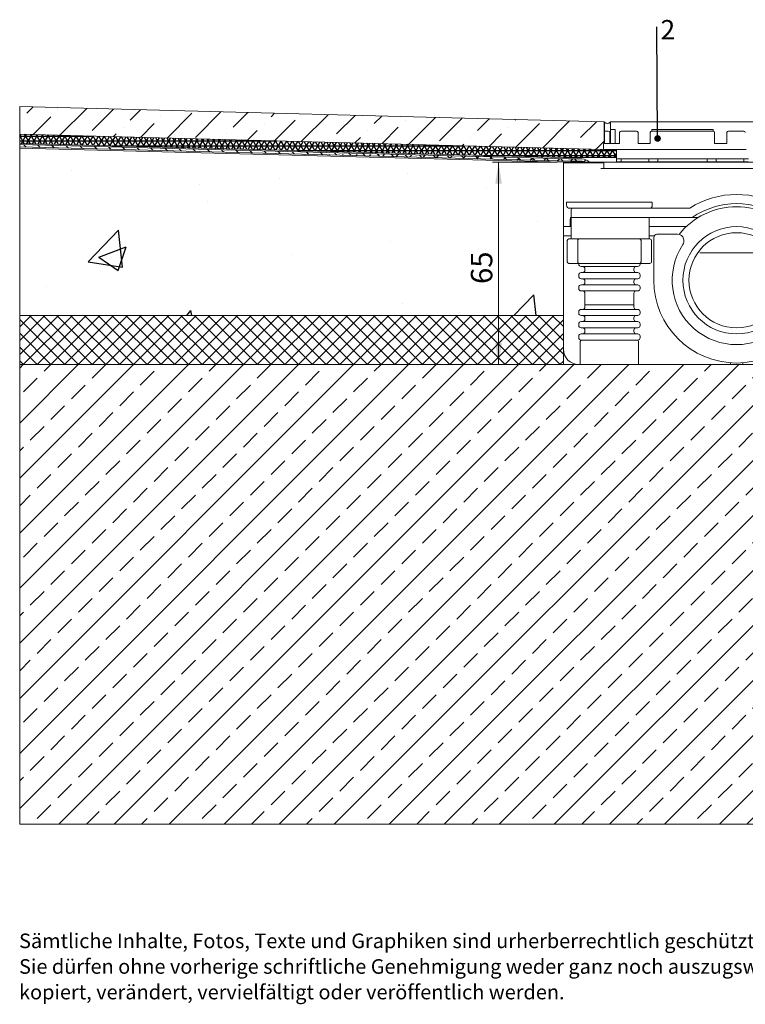
# Model space of a CAD drawing. Units: millimetres. Extents: x 40 to 366, y 26 to 271.
# Drawn here: x 40 to 158, y 26 to 186 of the extents above; entities that cross this region are included whole.
import ezdxf

# ---------------------------------------------------------------- set-up
doc = ezdxf.new("R2010")
doc.units = ezdxf.units.MM
doc.linetypes.add('SLD-Durchgehend', pattern=[0])
doc.styles.add('SLDTEXTSTYLE0', font='TXT', dxfattribs={"width": 0.605})
doc.dimstyles.new('SLDDIMSTYLE1', dxfattribs={"dimtxt": 3.5, "dimasz": 3.5, "dimexe": 0, "dimexo": 0.0625, "dimgap": 0.875, "dimtad": 1, "dimlfac": 2, "dimrnd": 1e-09, "dimzin": 12, "dimdsep": 46, "dimtxsty": 'SLDTEXTSTYLE0', "dimsah": 1, "dimcen": 0.09, "dimadec": 0, "dimazin": 3, "dimtfac": 1, "dimtofl": 0, "dimtmove": 0, "dimatfit": 3, "dimfxl": 0, "dimfrac": 2, "dimtolj": 1, "dimtzin": 12, "dimarcsym": 0})
doc.dimstyles.new('SLDDIMSTYLE2', dxfattribs={"dimtxt": 0.18, "dimasz": 1.076923, "dimexe": 0, "dimexo": 0.0625, "dimgap": 0, "dimtad": 0, "dimtih": 1, "dimtoh": 1, "dimdec": 0, "dimrnd": 1e-09, "dimzin": 0, "dimdsep": 46, "dimtxsty": 'Standard', "dimblk1": 'DOT', "dimblk2": 'DOT', "dimsah": 1, "dimcen": 0.09, "dimadec": 0, "dimazin": 0, "dimtfac": 1.076923, "dimtdec": 0, "dimtofl": 0, "dimtmove": 0, "dimatfit": 3, "dimldrblk": 'DOT', "dimfxl": 0, "dimfrac": 2, "dimtolj": 1, "dimtzin": 0, "dimarcsym": 0})

# ---------------------------------------------------------------- blocks, each defined once
blk = doc.blocks.new('_D_1')
at = {"color": 179, "linetype": 'SLD-Durchgehend', "lineweight": 0}
for p, q in [((127.53, 163.2), (116.95, 163.2)), ((117.95, 163.2), (117.95, 130.2))]:
    blk.add_line(p, q, dxfattribs=at)
for points in [[(117.95, 163.2), (117.41, 159.7), (118.48, 159.7)], [(117.95, 130.2), (118.48, 133.7), (117.41, 133.7)]]:
    blk.add_solid(points, dxfattribs=at)
at = {"color": 179, "linetype": 'SLD-Durchgehend', "lineweight": 0, "insert": (113.43, 143.35), "char_height": 3.5, "attachment_point": 1, "rotation": 90, "style": 'SLDTEXTSTYLE0'}
blk.add_mtext('65', dxfattribs=at)
blk = doc.blocks.new('SW_NOTE_1')
at = {"color": 0, "linetype": 'Continuous', "lineweight": 0, "char_height": 2.3813, "attachment_point": 1, "style": 'SLDTEXTSTYLE0'}
for s, insert in [('Sämtliche Inhalte, Fotos, Texte und Graphiken sind urherberrechtlich geschützt.', (0, 3.07)), ('Sie dürfen ohne vorherige schriftliche Genehmigung weder ganz noch auszugsweise', (0, -1.11)), ('kopiert, verändert, vervielfältigt oder veröffentlich werden.', (0, -5.28))]:
    blk.add_mtext(s, dxfattribs=dict(at, insert=insert))
blk = doc.blocks.new('SW_NOTE_3')
at = {"color": 0, "linetype": 'SLD-Durchgehend', "lineweight": 0, "insert": (0.57, 1.09), "char_height": 3.17, "attachment_point": 1, "style": 'SLDTEXTSTYLE0'}
blk.add_mtext('2', dxfattribs=at)
blk = doc.blocks.new('_DOT')
at = {"color": 0, "linetype": 'ByBlock', "lineweight": -2}
blk.add_line((-0.5, 0), (-1, 0), dxfattribs=at)
at = {"color": 0, "linetype": 'ByBlock', "const_width": 0.5}
blk.add_lwpolyline([(-0.25, 0, 1), (0.25, 0, 1)], format="xyb", close=True, dxfattribs=at)

msp = doc.modelspace()

# ---------------------------------------------------------------- hatches: boundary and pattern name
h = msp.add_hatch()
h.set_pattern_fill('ANSI36', color=179, style=0)
h.paths.add_polyline_path([(39.815, 172.2885), (135.1967, 169.7908), (135.1967, 166.2908), (135.0555, 166.2908), (135.0555, 165.2908), (39.815, 167.7885)], flags=0)
h = msp.add_hatch()
h.set_pattern_fill('NET3', color=179, scale=0.25, style=0)
h.paths.add_polyline_path([(39.815, 167.7885), (39.815, 166.2885), (128.5258, 163.9655), (137.2055, 163.9611), (137.2055, 165.2382), (135.0555, 165.2945), (135.0555, 165.2908)], flags=0)
h = msp.add_hatch()
h.set_pattern_fill('DIN 128 Elastomer-Gummi', color=179, scale=0.25, style=0, pattern_type=2)
h.set_pattern_definition([(45, (1.6838, 1.6838), (1.122532, 3.367596), [1.5875, -3.175]), (45, (3.9289, 1.6838), (1.122532, 3.367596), [1.5875, -3.175]), (135, (0, 0), (-1.122533, -1.122531), [])])
edge = h.paths.add_edge_path(flags=0)
edge.add_line((132.0473, 163.2016), (132.7591, 163.2019))
edge.add_arc((131.5476, 162.119), 1.625, 41.791467, 90)
edge.add_line((131.5476, 163.744), (129.3726, 163.744))
edge.add_line((129.3726, 163.744), (39.815, 166.0891))
edge.add_line((39.815, 166.0891), (39.815, 165.722))
edge.add_line((39.815, 165.722), (129.6726, 163.369))
edge.add_line((129.6726, 163.369), (131.4226, 163.369))
edge.add_arc((131.4226, 162.119), 1.25, 60.013963, 90, ccw=False)
h = msp.add_hatch()
h.set_pattern_fill('AR-CONC', color=256, scale=0.25, style=0)
h.paths.add_polyline_path([(128.5258, 138.2004), (128.5287, 138.2004), (128.5287, 163.2004), (39.815, 165.5235), (39.815, 138.2121), (128.5258, 138.2121)], flags=0)
h = msp.add_hatch()
h.set_pattern_fill('NET', color=179, scale=0.5, angle=45, style=0)
h.paths.add_polyline_path([(39.815, 130.2035), (128.5258, 130.2035), (128.5258, 138.2121), (39.815, 138.2121)], flags=0)
h = msp.add_hatch()
h.set_pattern_fill('DIN 201 Kupfer', color=179, style=0, pattern_type=2)
h.set_pattern_definition([(45, (0, 0), (-4.49013, 4.49013), []), (45, (4.49, 0), (-4.49013, 4.49013), [3.175, -1.5875])])
h.paths.add_polyline_path([(268.663, 55.2035), (268.663, 130.2035), (39.815, 130.2035), (39.815, 55.2035)], flags=0)

# ---------------------------------------------------------------- linework, layer by layer
at = {"color": 7, "linetype": 'SLD-Durchgehend', "lineweight": 15}
for p, q in [((39.815, 167.7885), (39.815, 172.2885)), ((39.815, 172.2885), (135.1967, 169.7908)), ((135.1967, 169.7908), (135.1967, 166.2908)), ((135.2043, 169.7895), (135.2043, 166.8895)), ((136.2043, 166.8895), (136.2043, 169.7895)), ((136.2055, 168.5408), (136.2055, 169.7908)), ((136.2055, 169.7908), (159.7055, 169.7908)), ((39.815, 166.2885), (39.815, 167.7885)), ((135.0555, 165.2945), (39.815, 167.7885)), ((135.2055, 168.2908), (135.8555, 168.2908)), ((135.2055, 168.0408), (135.2055, 168.2908)), ((135.2055, 168.0408), (135.2055, 166.2908)), ((136.1055, 168.0408), (136.1055, 166.2908)), ((136.9555, 168.5408), (136.2055, 168.5408)), ((136.2055, 168.5408), (136.2055, 167.2908)), ((136.2055, 166.2908), (136.2055, 167.2908)), ((136.9555, 167.2908), (136.9555, 168.5408)), ((136.9555, 167.2908), (136.9555, 166.2908)), ((137.7055, 168.0408), (137.7055, 166.2908)), ((137.9555, 168.2908), (140.4555, 168.2908)), ((140.7055, 168.0408), (140.7055, 166.2908)), ((142.7055, 168.0408), (142.7055, 166.2908)), ((142.9555, 168.5408), (152.9555, 168.5408)), ((142.9555, 168.2908), (142.9555, 168.5408)), ((152.9555, 168.2908), (142.9555, 168.2908)), ((152.9555, 168.5408), (152.9555, 168.2908)), ((153.2055, 168.0408), (153.2055, 166.2908)), ((155.2055, 168.0408), (155.2055, 166.2908)), ((155.4555, 168.2908), (157.9555, 168.2908)), ((128.5258, 163.9655), (39.815, 166.2885)), ((39.815, 166.2885), (39.815, 166.0891)), ((128.525, 163.9655), (39.815, 166.2885)), ((39.815, 166.0891), (39.815, 165.722)), ((129.3726, 163.744), (39.815, 166.0891)), ((39.815, 165.722), (129.6726, 163.369)), ((39.815, 165.722), (39.815, 165.5235)), ((39.815, 165.5235), (39.815, 138.2004)), ((39.815, 165.5235), (128.5258, 163.2005)), ((39.815, 165.5235), (128.525, 163.2005)), ((135.0555, 166.2908), (135.0555, 165.2908)), ((137.5555, 166.2908), (135.0555, 166.2908)), ((135.2043, 166.8895), (135.2055, 166.8895)), ((136.1055, 166.8895), (136.2043, 166.8895)), ((137.7055, 166.2908), (137.5555, 166.2908)), ((140.7055, 166.2908), (142.7055, 166.2908)), ((153.2055, 166.2908), (155.2055, 166.2908)), ((137.205, 163.9655), (128.525, 163.9655)), ((137.5555, 165.2908), (135.0555, 165.2908)), ((135.1967, 165.2908), (137.2055, 165.2382)), ((137.205, 163.2035), (137.205, 163.9655)), ((137.2055, 163.7908), (137.2055, 165.2908)), ((137.5555, 165.2908), (158.3555, 165.2908)), ((128.525, 163.2005), (128.5258, 163.2005)), ((128.5258, 163.2035), (128.5258, 163.1035)), ((128.5258, 163.2035), (138.383, 163.2035)), ((128.5258, 152.7035), (128.5258, 163.1035)), ((128.5258, 163.1035), (129.2758, 163.1035)), ((129.2758, 163.1035), (134.6432, 163.1035)), ((131.5476, 163.744), (129.3726, 163.744)), ((129.6726, 163.369), (131.4226, 163.369)), ((134.6432, 163.1035), (135.1432, 163.1035)), ((135.1432, 162.2035), (135.1432, 163.1035)), ((137.2055, 163.7382), (137.205, 163.7382)), ((137.2055, 163.7908), (137.2055, 163.7382)), ((139.2055, 163.7908), (137.2055, 163.7908)), ((137.2055, 163.2035), (137.2055, 163.2908)), ((137.2055, 163.2908), (139.2055, 163.2908)), ((137.9555, 163.2908), (137.9555, 163.7908)), ((138.383, 163.2035), (172.6687, 163.2035)), ((156.7055, 163.7908), (139.2055, 163.7908)), ((156.7055, 163.2908), (139.2055, 163.2908)), ((142.4555, 163.2908), (142.4555, 163.7908)), ((143.9555, 163.7908), (143.9555, 163.2908)), ((151.9555, 163.2908), (151.9555, 163.7908)), ((153.4555, 163.7908), (153.4555, 163.2908)), ((158.7055, 163.7908), (156.7055, 163.7908)), ((156.7055, 163.2908), (158.7055, 163.2908)), ((157.9555, 163.2908), (157.9555, 163.7908)), ((134.6432, 162.2035), (141.0619, 162.2035)), ((141.0619, 162.2035), (172.6687, 162.2035)), ((141.0619, 162.2035), (141.1339, 162.2035)), ((141.1339, 162.2035), (172.6687, 162.2035)), ((129.0258, 156.7035), (129.0258, 156.2035)), ((129.0258, 156.7035), (143.0258, 156.7035)), ((143.0258, 156.2035), (143.0258, 156.7035)), ((129.7758, 154.2035), (129.7758, 155.4535)), ((130.0258, 155.7035), (132.2758, 155.7035)), ((132.2758, 155.7035), (149.0178, 155.7035)), ((128.5258, 132.7035), (128.5258, 152.7035)), ((129.2758, 152.7035), (128.5258, 152.7035)), ((128.5258, 152.7035), (128.5258, 151.2035)), ((129.5258, 152.7035), (129.2758, 152.7035)), ((129.6318, 152.7035), (129.5258, 152.7035)), ((129.6318, 152.7035), (129.7758, 152.7035)), ((129.7758, 154.2035), (129.658, 154.2035)), ((132.2758, 154.2035), (129.7758, 154.2035)), ((129.7758, 154.2035), (129.7758, 150.7035)), ((149.5431, 154.2035), (132.2758, 154.2035)), ((142.5258, 150.7035), (142.5258, 154.2035)), ((142.5258, 152.7035), (148.5638, 152.7035)), ((149.5431, 154.2035), (150.5358, 154.2035)), ((128.5258, 151.2035), (129.7758, 151.2035)), ((142.5258, 151.2035), (143.3428, 151.2035)), ((143.7758, 151.4535), (147.16, 151.4535)), ((129.1508, 150.4535), (129.1508, 146.9535)), ((129.4008, 150.7035), (129.405, 150.7035)), ((129.405, 150.7035), (129.4825, 150.7035)), ((129.4825, 150.7035), (129.7758, 150.7035)), ((131.1115, 150.7035), (129.7758, 150.7035)), ((130.8615, 150.4535), (130.8615, 146.9535)), ((131.1115, 150.7035), (131.1786, 150.7035)), ((131.1786, 150.7035), (131.5098, 150.7035)), ((131.5098, 150.7035), (131.6864, 150.7035)), ((135.6193, 150.7035), (131.7698, 150.7035)), ((135.6193, 150.7035), (135.7916, 150.7035)), ((135.7916, 150.7035), (136.2601, 150.7035)), ((136.2601, 150.7035), (136.4323, 150.7035)), ((140.2818, 150.7035), (136.4903, 150.7035)), ((140.3653, 150.7035), (140.5419, 150.7035)), ((140.5419, 150.7035), (140.8731, 150.7035)), ((140.8731, 150.7035), (140.9401, 150.7035)), ((142.5092, 150.7035), (140.9385, 150.7035)), ((141.1902, 146.9535), (141.1902, 150.4535)), ((142.5692, 150.7035), (142.6467, 150.7035)), ((142.6467, 150.7035), (142.6508, 150.7035)), ((142.9008, 146.9535), (142.9008, 150.4535)), ((143.2758, 143.9535), (143.2758, 150.9535)), ((148.126, 150.7123), (148.1626, 150.5755)), ((162.5507, 148.4535), (151.0009, 148.4535)), ((129.405, 146.7035), (129.4008, 146.7035)), ((129.4825, 146.7035), (129.405, 146.7035)), ((131.1115, 146.7035), (129.4825, 146.7035)), ((131.0258, 146.7035), (131.0258, 146.5785)), ((131.1786, 146.7035), (131.1115, 146.7035)), ((131.5098, 146.7035), (131.1786, 146.7035)), ((131.6864, 146.7035), (131.5098, 146.7035)), ((135.6193, 146.7035), (131.6864, 146.7035)), ((135.7916, 146.7035), (135.6193, 146.7035)), ((136.2601, 146.7035), (135.7916, 146.7035)), ((136.4323, 146.7035), (136.2601, 146.7035)), ((140.3653, 146.7035), (136.4323, 146.7035)), ((140.5419, 146.7035), (140.3653, 146.7035)), ((140.8731, 146.7035), (140.5419, 146.7035)), ((140.9401, 146.7035), (140.8731, 146.7035)), ((142.5692, 146.7035), (140.9401, 146.7035)), ((141.0258, 146.5785), (141.0258, 146.7035)), ((142.6467, 146.7035), (142.5692, 146.7035)), ((142.6508, 146.7035), (142.6467, 146.7035)), ((131.0258, 144.8285), (131.0258, 144.5785)), ((132.0258, 145.8285), (132.0258, 145.5785)), ((140.0258, 145.5785), (140.0258, 145.8285)), ((141.0258, 144.5785), (141.0258, 144.8285)), ((132.0258, 143.8285), (132.0258, 143.5785)), ((140.0258, 143.5785), (140.0258, 143.8285)), ((131.0258, 142.8285), (131.0258, 142.5785)), ((132.0258, 141.8285), (132.0258, 139.9535)), ((140.0258, 139.9535), (140.0258, 141.8285)), ((141.0258, 142.5785), (141.0258, 142.8285)), ((132.0044, 139.9535), (136.0258, 139.9535)), ((132.0258, 139.8285), (132.0258, 139.5785)), ((136.0258, 139.9535), (140.0473, 139.9535)), ((140.0258, 139.5785), (140.0258, 139.8285)), ((39.815, 138.2004), (39.815, 130.2035)), ((39.815, 138.2004), (128.5258, 138.2004)), ((131.0258, 138.8285), (131.0258, 138.5785)), ((141.0258, 138.5785), (141.0258, 138.8285)), ((131.0258, 136.8285), (131.0258, 136.5785)), ((132.0258, 137.8285), (132.0258, 137.5785)), ((140.0258, 137.5785), (140.0258, 137.8285)), ((141.0258, 136.5785), (141.0258, 136.8285)), ((132.0258, 135.8285), (132.0258, 135.5785)), ((140.0258, 135.5785), (140.0258, 135.8285)), ((131.0258, 134.8285), (131.0258, 134.5785)), ((131.2758, 133.9535), (131.2758, 130.2035)), ((140.7758, 130.2035), (140.7758, 133.9535)), ((141.0258, 134.5785), (141.0258, 134.8285)), ((39.815, 130.2035), (131.0258, 130.2035)), ((39.815, 130.2035), (39.815, 55.2035)), ((131.2758, 130.2035), (131.0258, 130.2035)), ((140.7758, 130.2035), (131.2758, 130.2035)), ((155.7758, 130.2035), (140.7758, 130.2035)), ((155.7758, 130.4905), (155.7758, 130.2035)), ((155.7758, 130.2035), (157.7758, 130.2035)), ((157.7758, 130.2035), (157.7758, 130.4905)), ((165.9382, 130.2035), (157.7758, 130.2035)), ((39.815, 55.2035), (268.663, 55.2035))]:
    msp.add_line(p, q, dxfattribs=at)
at = {"color": 179, "linetype": 'SLD-Durchgehend', "lineweight": 0}
for p, q in [((39.815, 172.2885), (135.1967, 169.7908)), ((39.815, 167.7885), (39.815, 172.2885)), ((135.1967, 169.7908), (135.1967, 166.2908)), ((135.0555, 165.2908), (39.815, 167.7885)), ((39.815, 167.7885), (137.2055, 165.2382)), ((39.815, 166.2885), (39.815, 167.7885)), ((128.525, 163.9655), (39.815, 166.2885)), ((39.815, 166.2885), (128.525, 163.9655)), ((39.815, 165.5235), (39.815, 166.2885)), ((128.5258, 163.2035), (39.815, 165.5235)), ((39.815, 165.5235), (39.815, 138.2121)), ((135.1967, 166.2908), (135.0555, 166.2908)), ((135.0555, 166.2908), (135.0555, 165.2908)), ((137.2055, 163.9611), (128.525, 163.9655)), ((128.525, 163.9655), (137.2055, 163.9611)), ((137.2055, 165.2382), (137.2055, 163.9611)), ((137.2055, 163.2035), (128.5287, 163.2004)), ((39.815, 130.2035), (39.815, 138.2121)), ((39.815, 138.2121), (128.5258, 138.2121)), ((39.815, 138.2121), (128.5258, 138.2121)), ((128.5258, 130.2035), (128.5258, 138.2121)), ((39.815, 55.2035), (39.815, 130.2035)), ((39.815, 130.2035), (268.663, 130.2035)), ((39.815, 130.2035), (128.5258, 130.2035)), ((39.815, 55.2035), (268.663, 55.2035))]:
    msp.add_line(p, q, dxfattribs=at)
at = {"color": 7, "linetype": 'SLD-Durchgehend', "lineweight": 15, "flags": 128}
msp.add_lwpolyline([(129.658, 154.2035), (129.6495, 153.7144), (129.6407, 153.2141), (129.6318, 152.7035)], dxfattribs=at)
at = {"color": 7, "linetype": 'SLD-Durchgehend', "lineweight": 15}
for radius in [8.75, 7.7582]:
    msp.add_circle((156.7758, 143.9535), radius, dxfattribs=at)
for centre, radius, start, end in [((135.7043, 170.1837), 0.6367, 218.25127, 321.74873), ((135.8555, 168.0408), 0.25, 0, 90), ((137.9555, 168.0408), 0.25, 90, 180), ((140.4555, 168.0408), 0.25, 0, 90), ((142.9555, 168.0408), 0.25, 90, 180), ((152.9555, 168.0408), 0.25, 0, 90), ((155.4555, 168.0408), 0.25, 90, 180), ((157.9555, 168.0408), 0.25, 0, 90), ((131.4226, 162.119), 1.25, 60.181063, 90), ((131.5476, 162.119), 1.625, 41.865596, 90), ((156.7758, 143.7035), 14.25, 57.653468, 122.346532), ((129.5258, 156.2035), 0.5, 180, 270), ((142.5258, 156.2035), 0.5, 270, 0), ((156.7758, 143.9535), 12, 38.522144, 141.477856), ((156.7758, 143.7035), 12.75, 55.439678, 124.560322), ((130.0258, 155.4535), 0.25, 90, 180), ((149.0178, 155.9535), 0.25, 270, 302.346532), ((143.7758, 150.9535), 0.5, 90, 180), ((147.16, 150.4535), 1, 15, 90), ((129.4008, 150.4535), 0.25, 90, 180), ((131.1116, 150.4535), 0.25, 90.00889, 180.009042), ((140.9401, 150.4535), 0.25, 359.991808, 89.990687), ((142.6508, 150.4535), 0.25, 0, 90), ((156.7758, 143.9535), 10.5, 146.404886, 33.595114), ((147.1967, 150.3166), 1, 326.404886, 15), ((151.0009, 147.9535), 0.5, 89.999395, 113.696105), ((129.4008, 146.9535), 0.25, 180, 270), ((131.1116, 146.9534), 0.25, 179.990958, 269.99111), ((131.4008, 146.5785), 0.375, 180, 270), ((131.6508, 145.8285), 0.375, 0, 90), ((140.4008, 145.8285), 0.375, 90, 180), ((140.6508, 146.5785), 0.375, 270, 0), ((140.9401, 146.9534), 0.25, 270.009313, 0.008192), ((142.6508, 146.9535), 0.25, 270, 0), ((131.4008, 144.8285), 0.375, 90, 180), ((131.6508, 145.5785), 0.375, 270, 0), ((140.4008, 145.5785), 0.375, 180, 270), ((140.6508, 144.8285), 0.375, 0, 90), ((131.4008, 144.5785), 0.375, 180, 270), ((131.4008, 142.8285), 0.375, 90, 180), ((131.6508, 143.8285), 0.375, 0, 90), ((131.6508, 143.5785), 0.375, 270, 0), ((140.4008, 143.8285), 0.375, 90, 180), ((140.4008, 143.5785), 0.375, 180, 270), ((140.6508, 144.5785), 0.375, 270, 0), ((140.6508, 142.8285), 0.375, 0, 90), ((156.7758, 143.9535), 13.5, 180, 0), ((131.4008, 142.5785), 0.375, 180, 270), ((131.6508, 141.8285), 0.375, 0, 90), ((140.4008, 141.8285), 0.375, 90, 180), ((140.6508, 142.5785), 0.375, 270, 0), ((131.6508, 139.8285), 0.375, 0, 19.471221), ((140.4008, 139.8285), 0.375, 160.528779, 180), ((131.4008, 138.8285), 0.375, 90, 180), ((131.4008, 138.5785), 0.375, 180, 270), ((131.6508, 139.5785), 0.375, 270, 0), ((131.6508, 137.8285), 0.375, 0, 90), ((140.4008, 139.5785), 0.375, 180, 270), ((140.4008, 137.8285), 0.375, 90, 180), ((140.6508, 138.8285), 0.375, 0, 90), ((140.6508, 138.5785), 0.375, 270, 0), ((131.4008, 136.8285), 0.375, 90, 180), ((131.4008, 136.5785), 0.375, 180, 270), ((131.6508, 137.5785), 0.375, 270, 0), ((140.4008, 137.5785), 0.375, 180, 270), ((140.6508, 136.8285), 0.375, 0, 90), ((140.6508, 136.5785), 0.375, 270, 0), ((131.4008, 134.8285), 0.375, 90, 180), ((131.6508, 135.8285), 0.375, 0, 90), ((131.6508, 135.5785), 0.375, 270, 0), ((140.4008, 135.8285), 0.375, 90, 180), ((140.4008, 135.5785), 0.375, 180, 270), ((140.6508, 134.8285), 0.375, 0, 90), ((131.4008, 134.5785), 0.375, 180, 270), ((131.5258, 133.9535), 0.25, 90, 180), ((140.5258, 133.9535), 0.25, 0, 90), ((140.6508, 134.5785), 0.375, 270, 0), ((131.0258, 132.7035), 2.5, 180, 270)]:
    msp.add_arc(centre, radius, start, end, dxfattribs=at)
for points, knots in [([(129.5258, 155.7035), (129.5415, 155.7035), (129.5696, 155.7035), (129.7943, 155.7035), (129.8933, 155.7035)], [0, 0, 0, 0, 0.55894085, 1, 1, 1, 1]), ([(131.4008, 146.2035), (131.4626, 146.2035), (131.5576, 146.2035), (132.1344, 146.2035), (132.7313, 146.2035), (133.4722, 146.2035), (134.549, 146.2035), (136.0258, 146.2035), (137.5026, 146.2035), (138.5794, 146.2035), (139.3204, 146.2035), (139.9173, 146.2035), (140.494, 146.2035), (140.5891, 146.2035), (140.6508, 146.2035)], [0, 0, 0, 0, 0.11972872, 0.18418021, 0.25000025, 0.3158194, 0.3802714, 0.50000004, 0.61972856, 0.68418055, 0.74999981, 0.81581977, 0.88027125, 1, 1, 1, 1]), ([(131.4008, 145.2035), (131.4626, 145.2035), (131.5576, 145.2035), (132.1344, 145.2035), (132.7313, 145.2035), (133.4722, 145.2035), (134.549, 145.2035), (136.0258, 145.2035), (137.5026, 145.2035), (138.5794, 145.2035), (139.3204, 145.2035), (139.9173, 145.2035), (140.494, 145.2035), (140.5891, 145.2035), (140.6508, 145.2035)], [0, 0, 0, 0, 0.11972872, 0.18418021, 0.25000025, 0.3158194, 0.3802714, 0.50000004, 0.61972856, 0.68418055, 0.74999981, 0.81581977, 0.88027125, 1, 1, 1, 1]), ([(131.4008, 144.2035), (131.4626, 144.2035), (131.5576, 144.2035), (132.1344, 144.2035), (132.7313, 144.2035), (133.4722, 144.2035), (134.549, 144.2035), (136.0258, 144.2035), (137.5026, 144.2035), (138.5794, 144.2035), (139.3204, 144.2035), (139.9173, 144.2035), (140.494, 144.2035), (140.5891, 144.2035), (140.6508, 144.2035)], [0, 0, 0, 0, 0.11972872, 0.18418021, 0.25000025, 0.3158194, 0.3802714, 0.50000004, 0.61972856, 0.68418055, 0.74999981, 0.81581977, 0.88027125, 1, 1, 1, 1]), ([(131.4008, 143.2035), (131.4626, 143.2035), (131.5576, 143.2035), (132.1344, 143.2035), (132.7313, 143.2035), (133.4722, 143.2035), (134.549, 143.2035), (136.0258, 143.2035), (137.5026, 143.2035), (138.5794, 143.2035), (139.3204, 143.2035), (139.9173, 143.2035), (140.494, 143.2035), (140.5891, 143.2035), (140.6508, 143.2035)], [0, 0, 0, 0, 0.11972872, 0.18418021, 0.25000025, 0.3158194, 0.3802714, 0.50000004, 0.61972856, 0.68418055, 0.74999981, 0.81581977, 0.88027125, 1, 1, 1, 1]), ([(131.4008, 142.2035), (131.4626, 142.2035), (131.5576, 142.2035), (132.1344, 142.2035), (132.7313, 142.2035), (133.4722, 142.2035), (134.549, 142.2035), (136.0258, 142.2035), (137.5026, 142.2035), (138.5794, 142.2035), (139.3204, 142.2035), (139.9173, 142.2035), (140.494, 142.2035), (140.5891, 142.2035), (140.6508, 142.2035)], [0, 0, 0, 0, 0.11972872, 0.18418021, 0.25000025, 0.3158194, 0.3802714, 0.50000004, 0.61972856, 0.68418055, 0.74999981, 0.81581977, 0.88027125, 1, 1, 1, 1]), ([(131.4008, 139.2035), (131.4626, 139.2035), (131.5576, 139.2035), (132.1344, 139.2035), (132.7313, 139.2035), (133.4722, 139.2035), (134.549, 139.2035), (136.0258, 139.2035), (137.5026, 139.2035), (138.5794, 139.2035), (139.3204, 139.2035), (139.9173, 139.2035), (140.494, 139.2035), (140.5891, 139.2035), (140.6508, 139.2035)], [0, 0, 0, 0, 0.11972872, 0.18418021, 0.25000025, 0.3158194, 0.3802714, 0.50000004, 0.61972856, 0.68418055, 0.74999981, 0.81581977, 0.88027125, 1, 1, 1, 1]), ([(131.4008, 138.2035), (131.4626, 138.2035), (131.5576, 138.2035), (132.1344, 138.2035), (132.7313, 138.2035), (133.4722, 138.2035), (134.549, 138.2035), (136.0258, 138.2035), (137.5026, 138.2035), (138.5794, 138.2035), (139.3204, 138.2035), (139.9173, 138.2035), (140.494, 138.2035), (140.5891, 138.2035), (140.6508, 138.2035)], [0, 0, 0, 0, 0.11972872, 0.18418021, 0.25000025, 0.3158194, 0.3802714, 0.50000004, 0.61972856, 0.68418055, 0.74999981, 0.81581977, 0.88027125, 1, 1, 1, 1]), ([(131.4008, 137.2035), (131.4626, 137.2035), (131.5576, 137.2035), (132.1344, 137.2035), (132.7313, 137.2035), (133.4722, 137.2035), (134.549, 137.2035), (136.0258, 137.2035), (137.5026, 137.2035), (138.5794, 137.2035), (139.3204, 137.2035), (139.9173, 137.2035), (140.494, 137.2035), (140.5891, 137.2035), (140.6508, 137.2035)], [0, 0, 0, 0, 0.11972872, 0.18418021, 0.25000025, 0.3158194, 0.3802714, 0.50000004, 0.61972856, 0.68418055, 0.74999981, 0.81581977, 0.88027125, 1, 1, 1, 1]), ([(131.4008, 136.2035), (131.4626, 136.2035), (131.5576, 136.2035), (132.1344, 136.2035), (132.7313, 136.2035), (133.4722, 136.2035), (134.549, 136.2035), (136.0258, 136.2035), (137.5026, 136.2035), (138.5794, 136.2035), (139.3204, 136.2035), (139.9173, 136.2035), (140.494, 136.2035), (140.5891, 136.2035), (140.6508, 136.2035)], [0, 0, 0, 0, 0.11972872, 0.18418021, 0.25000025, 0.3158194, 0.3802714, 0.50000004, 0.61972856, 0.68418055, 0.74999981, 0.81581977, 0.88027125, 1, 1, 1, 1]), ([(131.4008, 135.2035), (131.4626, 135.2035), (131.5576, 135.2035), (132.1344, 135.2035), (132.7313, 135.2035), (133.4722, 135.2035), (134.549, 135.2035), (136.0258, 135.2035), (137.5026, 135.2035), (138.5794, 135.2035), (139.3204, 135.2035), (139.9173, 135.2035), (140.494, 135.2035), (140.5891, 135.2035), (140.6508, 135.2035)], [0, 0, 0, 0, 0.11972872, 0.18418021, 0.25000025, 0.3158194, 0.3802714, 0.50000004, 0.61972856, 0.68418055, 0.74999981, 0.81581977, 0.88027125, 1, 1, 1, 1]), ([(131.4008, 134.2035), (131.4626, 134.2035), (131.5576, 134.2035), (132.1344, 134.2035), (132.7313, 134.2035), (133.4722, 134.2035), (134.549, 134.2035), (136.0258, 134.2035), (137.5026, 134.2035), (138.5794, 134.2035), (139.3204, 134.2035), (139.9173, 134.2035), (140.494, 134.2035), (140.5891, 134.2035), (140.6508, 134.2035)], [0, 0, 0, 0, 0.11972872, 0.18418021, 0.25000025, 0.3158194, 0.3802714, 0.50000004, 0.61972856, 0.68418055, 0.74999981, 0.81581977, 0.88027125, 1, 1, 1, 1]), ([(140.5258, 134.2035), (140.4657, 134.2035), (140.3732, 134.2035), (139.8121, 134.2035), (139.2313, 134.2035), (138.5104, 134.2035), (137.4627, 134.2035), (136.0258, 134.2035), (134.5889, 134.2035), (133.5413, 134.2035), (132.8203, 134.2035), (132.2395, 134.2035), (131.6784, 134.2035), (131.5859, 134.2035), (131.5258, 134.2035)], [0, 0, 0, 0, 0.11972853, 0.18418049, 0.24999994, 0.31581951, 0.38027161, 0.49999995, 0.6197283, 0.68418051, 0.75000008, 0.81581953, 0.8802715, 1, 1, 1, 1])]:
    msp.add_open_spline(points, degree=3, knots=knots, dxfattribs=at)

# ---------------------------------------------------------------- block references
at = {"color": 179, "linetype": 'SLD-Durchgehend', "lineweight": 0}
msp.add_blockref('SW_NOTE_3', (143.7909, 185.324), dxfattribs=at)
at = {"color": 7, "linetype": 'Continuous', "lineweight": 0}
msp.add_blockref('SW_NOTE_1', (39.7129, 34.2929), dxfattribs=at)

# ---------------------------------------------------------------- dimensions: what is measured, and where the dimension line sits
at = {"color": 179, "linetype": 'SLD-Durchgehend', "lineweight": 0}
dim = msp.add_linear_dim(base=(117.9452, 130.2035), p1=(128.5287, 163.2004), p2=(39.815, 130.2035), angle=90, dimstyle='SLDDIMSTYLE1', dxfattribs=at)
dim.commit()
dim.dimension.update_dxf_attribs({"geometry": '_D_1', "text_midpoint": (117.9452, 146.0255), "dimtype": 160})

# ---------------------------------------------------------------- leaders
msp.add_leader([(143.8881, 167.084), (143.7909, 185.324)], dimstyle='SLDDIMSTYLE2', dxfattribs=at)

doc.saveas('drawing.dxf')
